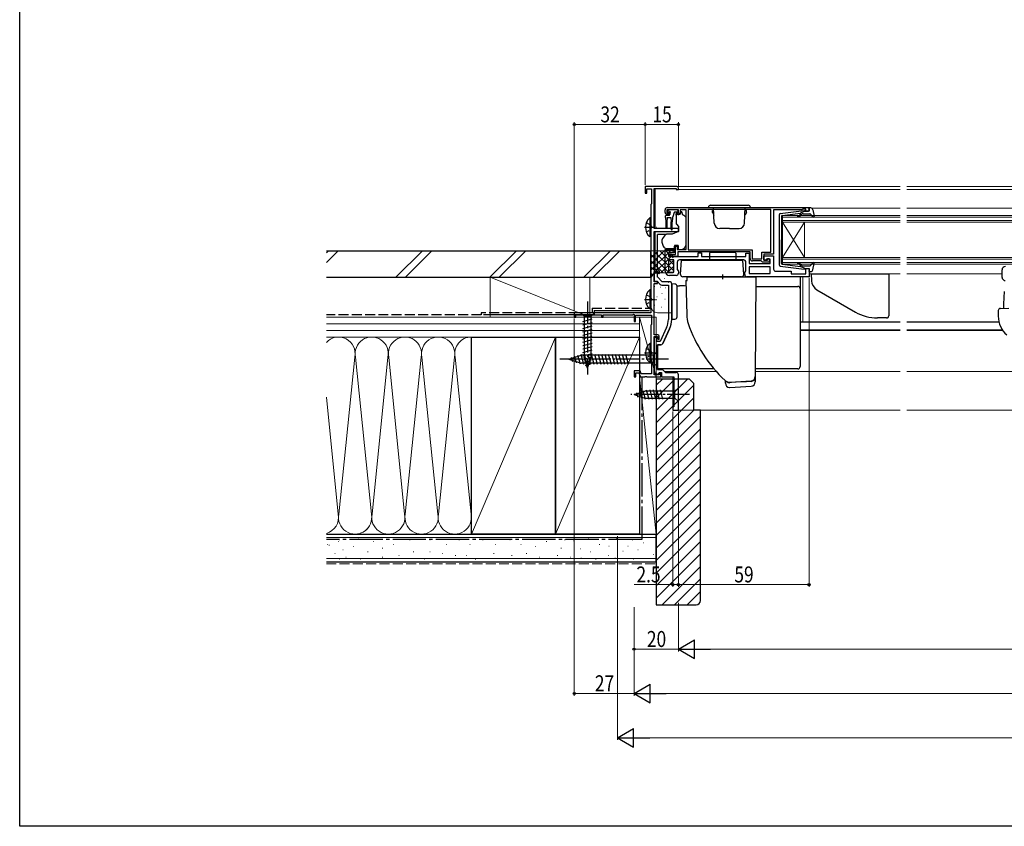
# Model space of a CAD drawing. Extents: x 0 to 1003, y 0 to 1599.
# Drawn here: x 0 to 445, y 0 to 364 of the extents above; entities that cross this region are included whole.
import ezdxf

# ---------------------------------------------------------------- set-up
doc = ezdxf.new("R2010")
doc.units = 0
doc.linetypes.add('YCENTER_1', pattern=[13, 10, -1, 1, -1])
doc.linetypes.add('YHIDDEN_1', pattern=[4, 3, -1])
for name, color, linetype, lineweight in [('YKK_11', 7, 'CONTINUOUS', 30), ('YKK_12', 2, 'CONTINUOUS', 13), ('YKK_13', 4, 'CONTINUOUS', 30), ('YKK_D', 6, 'CONTINUOUS', 13), ('YSS_K', 3, 'CONTINUOUS', 13), ('YSS_KE', 3, 'CONTINUOUS', 30)]:
    doc.layers.add(name, color=color, linetype=linetype, lineweight=lineweight)
doc.layers.add('YKK_ZWAK', color=7, linetype='CONTINUOUS')
doc.styles.add('text-b', font='extslim2.shx', dxfattribs={"width": 0.8, "bigfont": 'extfont2.shx'})

msp = doc.modelspace()

# ---------------------------------------------------------------- linework, layer by layer
at = {"layer": 'YKK_11', "linetype": 'ByBlock', "lineweight": -2, "ltscale": 0.5}
for p, q in [((296.8, 289), (282.5, 289)), ((282.5, 289), (282.5, 286)), ((282.5, 286), (283.3, 286)), ((283.3, 286), (283.3, 288)), ((283.3, 288), (285.4, 288)), ((285.4, 288), (285.4, 281.19)), ((286.5, 270), (286.5, 288.1)), ((286.5, 288.1), (296.5, 288.1)), ((296.5, 288.1), (296.5, 287.6)), ((296.5, 287.6), (297.5, 287.6)), ((297.5, 287.6), (297.5, 288.3)), ((285.25, 280.99), (285.1, 280.8)), ((285.1, 280.8), (285.1, 232)), ((285.4, 281.19), (285.25, 280.99)), ((291.5, 277.3), (291.5, 278.5)), ((297.5, 278.5), (292.3, 278.5)), ((292.3, 278.5), (292.3, 277)), ((292.3, 277), (293.1, 277)), ((292.5, 279.5), (356.5, 279.5)), ((293, 276.3), (292.5, 276.3)), ((293.4, 276.7), (293, 276.3)), ((293.1, 277), (293.4, 276.7)), ((296.4, 276.7), (296.7, 277)), ((296.8, 276.3), (296.4, 276.7)), ((296.7, 277), (297.5, 277)), ((297.3, 276.3), (296.8, 276.3)), ((297.5, 277), (297.5, 278.5)), ((301, 278.5), (298.3, 278.5)), ((298.3, 278.5), (298.3, 277.3)), ((301, 260.5), (301, 278.5)), ((339.2, 278.6), (301.9, 278.6)), ((339.2, 278.6), (301.9, 278.6)), ((301.9, 278.6), (301.9, 260.4)), ((339.2, 259.4), (339.2, 278.6)), ((353.2, 278.5), (340.5, 278.5)), ((340.5, 278.5), (340.5, 258.5)), ((353.42, 278.6), (353.2, 278.5)), ((353.65, 278.7), (353.42, 278.6)), ((355.1, 278.7), (353.65, 278.7)), ((355.1, 277.9), (355.1, 278.7)), ((356.5, 277.9), (355.1, 277.9)), ((356.5, 279.5), (356.5, 277.9)), ((297.5, 270), (286.5, 270)), ((286.5, 251.4), (286.5, 268.7)), ((286.5, 268.7), (297.5, 268.7)), ((297.5, 268.7), (297.5, 270)), ((291.5, 250.8), (291.5, 260.5)), ((291.5, 260.5), (295.5, 260.5)), ((295.5, 259), (293, 259)), ((293, 259), (293, 257.3)), ((293.7, 257.3), (293.7, 258.5)), ((293.7, 258.5), (294.1, 258.5)), ((294.1, 258.5), (294.32, 258.4)), ((294.32, 258.4), (294.55, 258.3)), ((294.55, 258.3), (296.2, 258.3)), ((295.5, 260.5), (295.5, 259)), ((296.2, 258.3), (296.2, 262)), ((296.2, 262), (297, 262)), ((297, 262), (297, 260.5)), ((297, 260.5), (301, 260.5)), ((330, 259.5), (297.2, 259.5)), ((297.2, 259.5), (297.2, 257.3)), ((301.9, 260.4), (330.9, 260.4)), ((306.5, 257.3), (306.5, 259)), ((306.5, 259), (308, 259)), ((308, 259), (308, 257.3)), ((328, 257.3), (328, 258.9)), ((328, 258.9), (329.5, 258.9)), ((329.5, 258.9), (329.5, 254.2)), ((330, 256.4), (330, 259.5)), ((330.9, 260.4), (330.9, 256.3)), ((335.2, 256.3), (335.2, 259.4)), ((335.2, 259.4), (339.2, 259.4)), ((340.5, 258.5), (336.1, 258.5)), ((336.1, 258.5), (336.1, 255.7)), ((293, 257.3), (306.5, 257.3)), ((295.5, 255.8), (293, 255.8)), ((293, 255.8), (293, 250.3)), ((297.2, 257.3), (293.7, 257.3)), ((295.5, 250.3), (295.5, 255.8)), ((295.5, 250.3), (295.5, 255.8)), ((297, 254.8), (297, 251.51)), ((327, 255.8), (298, 255.8)), ((308, 257.3), (328, 257.3)), ((328, 250.91), (328, 254.8)), ((329.5, 254.2), (339, 254.2)), ((330.9, 256.3), (335.2, 256.3)), ((334.9, 255.4), (331, 255.4)), ((335.2, 255.1), (334.9, 255.4)), ((335.5, 254.8), (335.2, 255.1)), ((338.5, 254.8), (335.5, 254.8)), ((336.1, 255.7), (336.1, 257.7)), ((336.1, 257.7), (340.5, 257.7)), ((336.1, 255.7), (337.8, 255.7)), ((336.8, 255.7), (336.1, 255.7)), ((337.3, 256.2), (336.8, 255.7)), ((339, 256.2), (337.3, 256.2)), ((337.8, 255.7), (337.8, 256.5)), ((337.8, 256.5), (338.5, 256.5)), ((338.5, 256.5), (338.5, 254.8)), ((339, 254.2), (339, 256.2)), ((340.5, 257.7), (340.5, 251.7)), ((288, 251.4), (286.5, 251.4)), ((286.5, 245.9), (286.5, 250.6)), ((286.5, 250.6), (288.2, 250.6)), ((287.2, 250.2), (286.5, 250.2)), ((286.5, 250.2), (286.5, 246.2)), ((288, 248.2), (288, 249.4)), ((288.2, 250.6), (288.2, 250)), ((288.2, 250), (288.7, 249.5)), ((288.7, 249.5), (289, 249.8)), ((289, 249.8), (289, 250.4)), ((293, 250.3), (295.5, 250.3)), ((297, 251.51), (297.5, 250.8)), ((297.5, 250.8), (297.5, 249.8)), ((327.5, 250.2), (328, 250.91)), ((327.5, 249.2), (327.5, 250.2)), ((339, 252.7), (329.5, 252.7)), ((339, 252.7), (329.5, 252.7)), ((329.5, 252.7), (329.5, 249.7)), ((329.5, 249.7), (339, 249.7)), ((339, 249.7), (339, 252.7)), ((341.5, 250.7), (348.5, 250.7)), ((348.5, 250.7), (348.5, 249.6)), ((348.5, 249.6), (355.1, 249.6)), ((355.1, 249.6), (355.1, 251.9)), ((355.1, 251.9), (356.5, 251.9)), ((356.5, 251.9), (356.5, 248.2)), ((286.5, 246.2), (287.88, 246.2)), ((288, 245.9), (286.5, 245.9)), ((286.5, 222), (286.5, 245.2)), ((286.5, 245.2), (288, 245.2)), ((287.88, 246.2), (289.29, 244.79)), ((290.2, 246), (288, 248.2)), ((288, 245.2), (288, 245.9)), ((293.5, 246), (290.2, 246)), ((296.5, 248.8), (293.5, 248.8)), ((294.5, 228.94), (294.5, 245)), ((356.5, 248.2), (328.5, 248.2)), ((289.99, 244.5), (293, 244.5)), ((293, 244.5), (293, 228.94)), ((285.1, 232), (250.5, 232)), ((250.5, 232), (250.5, 230)), ((276.77, 231.1), (277.2, 231.35)), ((277.2, 231.35), (277.5, 231.17)), ((250.5, 230), (251.2, 230)), ((251.2, 230), (251.2, 231.1)), ((251.2, 231.1), (262.8, 231.1)), ((262.8, 231.1), (262.8, 230)), ((262.8, 230), (263.5, 230)), ((263.5, 230), (263.5, 231.1)), ((263.5, 231.1), (276.77, 231.1)), ((277.5, 231.17), (277.5, 228)), ((277.5, 228), (278.2, 228)), ((278.2, 228), (278.2, 230.9)), ((278.2, 230.9), (285.3, 230.9)), ((285.3, 230.9), (285.3, 226.65)), ((285.2, 226.47), (285.1, 226.3)), ((285.1, 226.3), (285.1, 209.5)), ((285.3, 226.65), (285.2, 226.47)), ((292.2, 225.34), (289.24, 219)), ((293.56, 224.71), (290.47, 218.08)), ((287.9, 222), (286.5, 222)), ((286.5, 203.9), (286.5, 221.2)), ((286.5, 221.2), (288.1, 221.2)), ((287.7, 220.8), (286.5, 220.8)), ((286.5, 220.8), (286.5, 219.46)), ((286.5, 219.46), (286.62, 219.27)), ((286.62, 218.72), (286.5, 218.54)), ((286.5, 218.54), (286.5, 204.76)), ((286.62, 219.27), (286.62, 218.72)), ((287.7, 219), (287.7, 220.8)), ((289.24, 219), (287.7, 219)), ((288.1, 221.2), (288.1, 220.3)), ((288.1, 220.3), (288.6, 219.8)), ((288.6, 219.8), (288.9, 220.1)), ((288.9, 220.1), (288.9, 221)), ((288, 217.5), (288, 206.4)), ((289.56, 217.5), (288, 217.5)), ((285.1, 209.5), (285.2, 209.33)), ((285.2, 209.33), (285.3, 209.15)), ((285.3, 209.15), (285.3, 204.4)), ((280.27, 205.7), (277.5, 205.7)), ((277.5, 205.7), (277.5, 203)), ((278.3, 203), (278.3, 204.9)), ((278.3, 204.9), (279.71, 204.9)), ((279.71, 204.9), (280.4, 203)), ((280.74, 204.4), (280.27, 205.7)), ((286.5, 204.76), (288.54, 204.01)), ((288, 206.4), (290.3, 206.4)), ((288.54, 204.01), (288.9, 205)), ((288.9, 205), (289.9, 205)), ((289.6, 204.8), (288.9, 204.8)), ((288.9, 204.8), (288.9, 203.9)), ((289.6, 203), (289.6, 204.8)), ((289.9, 205), (289.9, 203)), ((290.3, 206.4), (291.7, 205)), ((291.7, 205), (296.46, 205)), ((277.5, 203), (278.3, 203)), ((280.4, 203), (282.34, 203)), ((285.3, 204.4), (280.74, 204.4)), ((282.34, 203), (282.52, 203.12)), ((282.52, 203.12), (283.07, 203.12)), ((283.07, 203.12), (283.26, 203)), ((283.26, 203), (289.6, 203)), ((288.9, 203.9), (286.5, 203.9)), ((289.9, 203), (295.5, 203))]:
    msp.add_line(p, q, dxfattribs=at)
at = {"layer": 'YKK_11', "linetype": 'ByBlock', "lineweight": 30, "ltscale": 0.5}
for p, q in [((287.2, 250.2), (286.5, 250.2)), ((286.5, 250.2), (286.5, 249.6)), ((288, 248.2), (288, 249.4)), ((290.2, 246), (288, 248.2)), ((293.5, 246), (290.2, 246)), ((294.5, 245), (294.5, 228.94)), ((290.47, 218.08), (293.56, 224.71)), ((288, 206.4), (288, 217.5)), ((288, 217.5), (289.56, 217.5)), ((290.3, 206.4), (288, 206.4)), ((291.7, 205), (290.3, 206.4)), ((296.46, 205), (291.7, 205))]:
    msp.add_line(p, q, dxfattribs=at)
at = {"layer": 'YKK_11', "linetype": 'ByBlock'}
for p, q in [((295.5, 203), (295.5, 189.5)), ((297.5, 188), (297.5, 204)), ((295.5, 189.5), (295, 189.5)), ((295, 189.5), (295, 188)), ((295, 188), (297.5, 188))]:
    msp.add_line(p, q, dxfattribs=at)
at = {"layer": 'YKK_11', "linetype": 'ByBlock', "lineweight": -2, "ltscale": 0.5}
for centre, radius, start, end in [((296.8, 288.3), 0.7, 0, 90), ((292.5, 278.5), 1, 90, 180), ((292.5, 277.3), 1, 180, 270), ((297.3, 277.3), 1, 270, 360), ((298, 254.8), 1, 90, 180), ((327, 254.8), 1, 0, 90), ((331, 256.4), 1, 180, 270), ((287.2, 249.4), 0.8, 0, 90), ((288, 250.4), 1, 0, 90), ((293.5, 250.8), 2, 180, 270), ((296.5, 249.8), 1, 270, 360), ((328.5, 249.2), 1, 180, 270), ((341.5, 251.7), 1, 180, 270), ((289.99, 245.5), 1, 225, 270), ((293.5, 245), 1, 0, 90), ((284.5, 228.94), 8.5, 335, 0), ((284.5, 228.94), 10, 335, 0), ((287.9, 221), 1, 0, 90), ((289.56, 218.5), 1, 270, 335)]:
    msp.add_arc(centre, radius, start, end, dxfattribs=at)
at = {"layer": 'YKK_11', "linetype": 'ByBlock', "lineweight": 30, "ltscale": 0.5}
for centre, radius, start, end in [((287.2, 249.4), 0.8, 0, 90), ((293.5, 245), 1, 360, 90), ((284.5, 228.94), 10, 335, 0), ((289.56, 218.5), 1, 270, 335)]:
    msp.add_arc(centre, radius, start, end, dxfattribs=at)
at = {"layer": 'YKK_11', "linetype": 'ByBlock'}
msp.add_arc((296.5, 204), 1, 0, 90, dxfattribs=at)
at = {"layer": 'YKK_12'}
for p, q in [((287, 289), (397.75, 289)), ((287, 288.1), (287, 270)), ((296.7, 287.6), (397.75, 287.6)), ((400.75, 289), (502, 289)), ((400.75, 287.6), (502, 287.6)), ((357.7, 279.2), (397.75, 279.2)), ((400.75, 279.2), (468.89, 279.2)), ((287, 268.7), (287, 251.4)), ((356.5, 249.6), (397.75, 249.6)), ((400.75, 249.6), (443.7, 249.6)), ((353.75, 227.91), (353.75, 248.2)), ((352.5, 227.91), (397.75, 227.91)), ((352.5, 227.7), (397.75, 227.7)), ((400.75, 227.91), (442.26, 227.91)), ((400.75, 227.7), (442.31, 227.7)), ((352.5, 224.3), (397.75, 224.3)), ((352.5, 223.9), (397.75, 223.9)), ((400.75, 224.3), (443.78, 224.3)), ((400.75, 223.9), (444.05, 223.9)), ((291.2, 205.5), (314.57, 205.5)), ((332.5, 205.5), (397.75, 205.5)), ((400.75, 205.5), (467.63, 205.5)), ((295, 188), (295, 203)), ((297.2, 188), (397.75, 188)), ((400.75, 188), (468.24, 188))]:
    msp.add_line(p, q, dxfattribs=at)
at = {"layer": 'YKK_12', "linetype": 'Continuous'}
for p, q in [((344.5, 275.9), (397.75, 275.9)), ((344.5, 272.9), (344.5, 275.9)), ((400.75, 275.9), (482, 275.9)), ((397.75, 275.2), (344.5, 275.2)), ((344.5, 273.6), (397.75, 273.6)), ((397.75, 272.9), (344.5, 272.9)), ((344.5, 272.9), (344.5, 256.9)), ((344.5, 272.9), (354.5, 256.9)), ((344.5, 256.9), (354.5, 272.9)), ((354.5, 272.9), (354.5, 256.9)), ((482, 275.2), (400.75, 275.2)), ((400.75, 273.6), (482, 273.6)), ((482, 272.9), (400.75, 272.9)), ((344.5, 256.9), (397.75, 256.9)), ((344.5, 253.9), (344.5, 256.9)), ((397.75, 256.2), (344.5, 256.2)), ((344.5, 254.6), (397.75, 254.6)), ((397.75, 253.9), (344.5, 253.9)), ((400.75, 256.9), (482, 256.9)), ((482, 256.2), (400.75, 256.2)), ((400.75, 254.6), (482, 254.6)), ((482, 253.9), (400.75, 253.9))]:
    msp.add_line(p, q, dxfattribs=at)
at = {"layer": 'YKK_13', "linetype": 'Continuous', "ltscale": 0.5}
for p, q in [((312.05, 280.5), (329.05, 280.5)), ((311.05, 279.5), (330.05, 279.5)), ((313.43, 278.2), (312.85, 278.2)), ((312.85, 277.2), (312.85, 278.2)), ((312.85, 277.2), (313.5, 276.07)), ((313.67, 272.41), (313.42, 279.5)), ((327.43, 272.41), (327.68, 279.5)), ((328.25, 277.2), (327.6, 276.07)), ((327.67, 278.2), (328.25, 278.2)), ((328.25, 277.2), (328.25, 278.2)), ((284.59, 274.85), (284.59, 266.35)), ((285.1, 274.85), (284.59, 274.85)), ((285.1, 274.85), (285.1, 266.35)), ((285.1, 272.6), (285.1, 268.6)), ((320.55, 270), (316.17, 270)), ((320.55, 270), (324.93, 270)), ((285.1, 266.35), (284.59, 266.35)), ((284.59, 242.25), (284.59, 233.75)), ((285.1, 242.25), (284.59, 242.25)), ((285.1, 242.25), (285.1, 233.75)), ((285.1, 240), (285.1, 236)), ((285.1, 233.75), (284.59, 233.75)), ((284.59, 218.05), (284.59, 209.55)), ((285.1, 218.05), (284.59, 218.05)), ((285.1, 218.05), (285.1, 209.55)), ((285.1, 215.8), (285.1, 211.8)), ((285.1, 209.55), (284.59, 209.55))]:
    msp.add_line(p, q, dxfattribs=at)
at = {"layer": 'YKK_13'}
for p, q in [((292.05, 276), (293.35, 276)), ((292.64, 277.91), (293.14, 278.41)), ((293.19, 277.4), (292.85, 277.4)), ((296.95, 278.5), (293.35, 278.5)), ((293.65, 276.94), (293.65, 276.3)), ((295.59, 277.18), (295.07, 275.22)), ((296.95, 277.4), (295.88, 277.4)), ((298.13, 276.3), (296.5, 276.3)), ((296.5, 276), (296.5, 276.3)), ((296.5, 276), (296.5, 272.37)), ((297.25, 278.2), (297.25, 277.7)), ((299.1, 277.5), (298.6, 277.5)), ((298.6, 277.5), (298.6, 277.3)), ((299.5, 276), (299.1, 277.5)), ((299.79, 276), (299.5, 276)), ((300.85, 275.15), (300.15, 275.85)), ((291.75, 275), (291.75, 275.7)), ((291.75, 275), (291.85, 273)), ((291.85, 273), (291.85, 270.45)), ((292.45, 275), (292.35, 273)), ((292.35, 273), (292.35, 270.45)), ((292.45, 275), (294.15, 275)), ((294.15, 275), (294.25, 273)), ((294.25, 269.65), (294.25, 273)), ((294.85, 275.01), (294.75, 273)), ((294.75, 269.65), (294.75, 273)), ((296.62, 272.05), (297.5, 271)), ((301, 263.93), (301, 274.79)), ((288, 267.06), (288, 267.36)), ((292.02, 267.36), (288, 267.36)), ((288, 265.96), (288, 267.06)), ((294.71, 267.4), (292.17, 267.4)), ((297.5, 268.7), (294.71, 267.4)), ((297.5, 271), (297.5, 268.7)), ((288, 265.83), (288, 265.96)), ((288, 264.89), (288, 265.83)), ((288, 253.13), (288, 264.89)), ((290, 264.58), (290, 263.97)), ((290.03, 263.8), (290.69, 261.99)), ((301, 262.93), (301, 263.93)), ((292.1, 261), (295.8, 261)), ((295.8, 262.3), (295.8, 262)), ((297.4, 262.3), (295.8, 262.3)), ((295.8, 261), (295.8, 262)), ((297.4, 262.3), (297.4, 260.5)), ((297.4, 260.5), (299.4, 260.5)), ((299.4, 260.5), (300.41, 261.51)), ((311.5, 258.9), (311.5, 255.7)), ((312, 259.4), (323, 259.4)), ((323.5, 258.9), (323.5, 255.7)), ((298.5, 249.25), (298.84, 255.7)), ((327, 249.25), (326.66, 255.7)), ((288, 251.4), (288, 253.13)), ((288, 249.74), (288, 250.58)), ((317.5, 249.2), (317.5, 247.2)), ((295.95, 244.92), (294.5, 245)), ((294.5, 245), (294.5, 229)), ((300.88, 246.52), (301.4, 246.6)), ((300.88, 246.52), (301.25, 231.01)), ((301.4, 248.2), (332.46, 248.2)), ((301.4, 246.6), (301.4, 248.2)), ((332.46, 248.2), (332.25, 203.16)), ((352.5, 248.2), (352.5, 243.39)), ((296.89, 244.06), (298.01, 244.06)), ((296.9, 230.07), (296.9, 243.92)), ((332.5, 243.87), (351.5, 243.87)), ((352.5, 243.39), (352.5, 242.88)), ((352.5, 242.88), (352.5, 241.88)), ((352.5, 241.88), (352.5, 217.89)), ((259.6, 232), (253.4, 232)), ((253.4, 232), (254.95, 230.45)), ((259.6, 232), (258.05, 230.45)), ((442, 232.94), (442, 230.39)), ((442.96, 233.94), (446.75, 234.07)), ((254.4, 228.02), (258.6, 229.15)), ((254.4, 226.47), (258.6, 227.59)), ((254.95, 230.45), (254.95, 211.91)), ((258.05, 230.45), (254.95, 230.45)), ((258.05, 211.91), (258.05, 230.45)), ((294.5, 229), (295.95, 229.08)), ((254.4, 224.92), (258.6, 226.04)), ((254.4, 223.36), (258.6, 224.49)), ((254.4, 221.81), (258.6, 222.94)), ((254.4, 220.26), (258.6, 221.38)), ((254.4, 218.7), (258.6, 219.83)), ((254.4, 217.15), (258.6, 218.28)), ((254.4, 215.6), (258.6, 216.72)), ((254.4, 214.05), (258.6, 215.17)), ((254.4, 212.49), (258.6, 213.62)), ((288, 214.5), (286.25, 212.75)), ((288, 207.5), (288, 214.5)), ((352.5, 217.89), (352.5, 214.63)), ((352.5, 214.63), (352.5, 208.03)), ((248, 211), (253.55, 212.75)), ((248, 211), (253.55, 209.25)), ((249.15, 211.94), (249.69, 209.89)), ((250.58, 212.39), (251.39, 209.35)), ((252.01, 212.84), (253.09, 208.82)), ((253.44, 213.29), (254.67, 208.7)), ((286.25, 212.75), (253.55, 212.75)), ((286.25, 209.25), (253.55, 209.25)), ((254.66, 211.01), (258.6, 212.07)), ((256.5, 207), (254.95, 211.91)), ((254.99, 213.3), (256.23, 208.7)), ((255.11, 209.58), (258.14, 210.39)), ((256.5, 207), (258.05, 211.91)), ((256.55, 213.3), (257.78, 208.7)), ((258.1, 213.3), (259.33, 208.7)), ((259.65, 213.3), (260.88, 208.7)), ((261.2, 213.3), (262.44, 208.7)), ((262.76, 213.3), (263.99, 208.7)), ((264.31, 213.3), (265.54, 208.7)), ((265.86, 213.3), (267.1, 208.7)), ((267.42, 213.3), (268.65, 208.7)), ((268.97, 213.3), (270.2, 208.7)), ((270.52, 213.3), (271.75, 208.7)), ((272.07, 213.3), (273.31, 208.7)), ((273.63, 213.3), (274.86, 208.7)), ((286.25, 209.25), (286.25, 212.75)), ((288, 207.5), (286.25, 209.25)), ((255.56, 208.15), (257.61, 208.7)), ((288, 208.03), (288, 208.64)), ((288, 207.39), (288, 208.03)), ((288, 207.03), (288, 207.39)), ((288, 206.61), (288, 207.03)), ((313.6, 206.61), (288, 206.61)), ((351.5, 206.61), (332.5, 206.61)), ((352.5, 208.03), (352.5, 207.62)), ((318.75, 200.2), (318.75, 201.24)), ((320.74, 200.37), (320.63, 200.38)), ((320.75, 200.37), (320.74, 200.37)), ((321.55, 200.42), (320.75, 200.37)), ((320.82, 200.58), (323.34, 200.73)), ((320.82, 200.58), (320.82, 200.58)), ((323.55, 200.54), (321.55, 200.42)), ((323.34, 200.73), (330.37, 201.16)), ((328.33, 200.83), (323.55, 200.54)), ((330.33, 200.95), (328.33, 200.83)), ((330.37, 201.16), (330.37, 201.16)), ((332.25, 203.17), (332.25, 203.01)), ((332.25, 203.16), (332.25, 203.01)), ((332.25, 203.01), (332.25, 200.78)), ((277.5, 195), (282.42, 196.55)), ((278.65, 195.94), (279.2, 193.89)), ((280.08, 196.39), (280.89, 193.35)), ((281.51, 196.84), (282.57, 192.9)), ((295.95, 196.55), (282.42, 196.55)), ((282.99, 197.1), (284.12, 192.9)), ((284.55, 197.1), (285.67, 192.9)), ((286.1, 197.1), (287.23, 192.9)), ((287.65, 197.1), (288.78, 192.9)), ((289.21, 197.1), (290.33, 192.9)), ((297.5, 198.1), (295.95, 196.55)), ((295.95, 193.45), (295.95, 196.55)), ((297.5, 191.9), (297.5, 198.1)), ((320.62, 198.21), (320.75, 198.2)), ((320.75, 198.2), (330.37, 198.79)), ((277.5, 195), (282.42, 193.45)), ((282.42, 193.45), (295.95, 193.45)), ((297.5, 191.9), (295.95, 193.45))]:
    msp.add_line(p, q, dxfattribs=at)
at = {"layer": 'YKK_13', "ltscale": 0.5}
for p, q in [((343.1, 253.44), (343.1, 276.35)), ((343.54, 276.85), (354.28, 278.1)), ((344.36, 275.93), (352.6, 276.89)), ((352.61, 276.54), (352.29, 276.16)), ((354.6, 277.9), (352.6, 276.89)), ((352.67, 275.83), (353.1, 276.34)), ((353.87, 276.7), (356.87, 276.7)), ((354.6, 277.9), (356.3, 277.9)), ((356.59, 278.28), (356.41, 278.92)), ((357.27, 279.3), (356.7, 279.3)), ((357.09, 276.6), (358.28, 275.3)), ((358.25, 278.48), (358.79, 275.55)), ((344.1, 275.63), (344.1, 264.9)), ((344.1, 254.17), (344.1, 264.9)), ((344.36, 253.87), (352.6, 252.91)), ((352.61, 253.26), (352.29, 253.64)), ((352.67, 253.96), (353.1, 253.46)), ((357.09, 253.2), (358.28, 254.5)), ((358.25, 251.32), (358.79, 254.24)), ((343.54, 252.95), (354.28, 251.7)), ((354.6, 251.9), (352.6, 252.91)), ((353.87, 253.1), (356.87, 253.1)), ((354.6, 251.9), (356.3, 251.9)), ((356.59, 251.52), (356.41, 250.88)), ((357.27, 250.5), (356.7, 250.5)), ((443.7, 247.96), (443.7, 251.4))]:
    msp.add_line(p, q, dxfattribs=at)
at = {"layer": 'YKK_13', "linetype": 'YHIDDEN_1', "ltscale": 0.5}
for p, q in [((283, 272.67), (284.91, 271.74)), ((284.91, 271.74), (285.52, 270.6)), ((283, 268.52), (284.91, 269.45)), ((284.91, 269.45), (285.52, 270.6)), ((283, 240.07), (284.91, 239.14)), ((283, 235.92), (284.91, 236.85)), ((284.91, 239.14), (285.52, 238)), ((284.91, 236.85), (285.52, 238)), ((283, 215.87), (284.91, 214.94)), ((284.91, 214.94), (285.52, 213.8)), ((284.91, 212.65), (285.52, 213.8)), ((283, 211.72), (284.91, 212.65))]:
    msp.add_line(p, q, dxfattribs=at)
at = {"layer": 'YKK_13', "linetype": 'YCENTER_1', "ltscale": 0.5}
for p, q in [((282.14, 270.6), (287.82, 270.6)), ((282.14, 238), (287.82, 238)), ((282.14, 213.8), (287.82, 213.8))]:
    msp.add_line(p, q, dxfattribs=at)
at = {"layer": 'YKK_13', "linetype": 'Continuous', "lineweight": 30, "ltscale": 0.5}
for p, q in [((298.84, 255.7), (326.66, 255.7)), ((357.5, 249.6), (392.5, 249.6)), ((357.5, 249.59), (357.61, 246.45)), ((392.5, 249.6), (392.5, 230.6)), ((326, 248.2), (299.5, 248.2)), ((360.11, 242.3), (377.46, 232.28)), ((391.5, 229.6), (387.46, 229.6))]:
    msp.add_line(p, q, dxfattribs=at)
at = {"layer": 'YKK_13', "linetype": 'Continuous', "lineweight": 30}
msp.add_line((443.7, 247.96), (443.7, 251.4), dxfattribs=at)
at = {"layer": 'YKK_13', "linetype": 'YCENTER_1'}
for p, q in [((256.5, 237), (256.5, 204.09)), ((293, 211), (243, 211)), ((302.5, 195), (276.01, 195))]:
    msp.add_line(p, q, dxfattribs=at)
at = {"layer": 'YKK_13', "linetype": 'Continuous', "ltscale": 0.5}
for centre, radius, start, end in [((312.05, 279.5), 1, 90, 180), ((329.05, 279.5), 1, 0, 90), ((288.13, 270.6), 5.53, 129.7941, 230.2059), ((316.17, 272.5), 2.5, 182, 270), ((324.93, 272.5), 2.5, 270, 358), ((288.13, 238), 5.53, 129.7941, 230.2059), ((288.13, 213.8), 5.53, 129.7941, 230.2059)]:
    msp.add_arc(centre, radius, start, end, dxfattribs=at)
at = {"layer": 'YKK_13'}
for centre, radius, start, end in [((292.05, 275.7), 0.3, 90, 180), ((292.85, 277.7), 0.3, 135, 270), ((293.35, 278.2), 0.3, 90, 135), ((293.19, 277.7), 0.3, 270, 326.9443), ((293.35, 276.3), 0.3, 270, 0), ((293.65, 277.4), 0.25, 303.0557, 146.9443), ((293.95, 276.94), 0.3, 123.0557, 180), ((295.88, 277.1), 0.3, 90, 165), ((296.95, 278.2), 0.3, 0, 90), ((296.95, 277.7), 0.3, 270, 0), ((297.3, 277.3), 1.3, 309.7152, 0), ((299.79, 275.5), 0.5, 45, 90), ((294.78, 275.3), 0.3, 284.1378, 345), ((297, 272.37), 0.5, 180, 220), ((300.5, 274.79), 0.5, 0, 45), ((294.8, 263.25), 5, 125.7954, 162.8538), ((292.1, 270.45), 0.25, 180, 0), ((294.5, 269.65), 0.25, 180, 0), ((290.5, 264.58), 0.5, 162.8538, 180), ((290.5, 263.97), 0.5, 180, 200), ((299, 262.93), 2, 341.6867, 0), ((292.1, 262.5), 1.5, 200, 270), ((299, 262.93), 2, 315, 341.6867), ((312, 258.9), 0.5, 90, 180), ((323, 258.9), 0.5, 0, 90), ((299.5, 249.2), 1, 177, 270), ((295.9, 243.92), 1, 0, 87), ((351.5, 242.88), 0.999, 0.0535, 90.0535), ((559.3, 231.89), 115, 175.1492, 178.9576), ((443, 232.94), 1, 92, 180), ((295.9, 230.07), 1, 273, 0), ((313.25, 231.01), 12, 180, 199.1318), ((362.37, 248.06), 64, 199.1318, 226.8188), ((453, 230.29), 11, 179.4814, 229.1719), ((320.75, 200.2), 2, 180, 266.5), ((320.75, 202.37), 2, 232.427, 266.6771), ((330.25, 202.95), 2, 273.3395, 0), ((330.25, 203.16), 2, 273.4492, 359.9567), ((330.25, 200.78), 2, 273.5, 0)]:
    msp.add_arc(centre, radius, start, end, dxfattribs=at)
at = {"layer": 'YKK_13', "ltscale": 0.5}
for centre, radius, start, end in [((343.6, 276.35), 0.5, 96.6209, 180), ((344.4, 275.63), 0.3, 96.6209, 180), ((351.53, 275.55), 0.25, 90, 270), ((351.53, 276.8), 1, 270, 320), ((351.53, 276.8), 1.5, 270, 320), ((352.46, 276.67), 0.2, 320, 96.6209), ((353.87, 275.7), 1, 90, 140), ((354.32, 277.8), 0.3, 19.4712, 96.6209), ((356.3, 278.2), 0.3, 270, 15.5654), ((356.7, 279), 0.3, 90, 195.5654), ((356.87, 276.4), 0.3, 42.3553, 90), ((357.27, 278.3), 1, 10.5121, 90), ((358.5, 275.5), 0.3, 222.3553, 10.5121), ((344.4, 254.17), 0.3, 180, 263.3791), ((351.53, 254.25), 0.25, 90, 270), ((351.53, 253), 1.5, 40, 90), ((351.53, 253), 1, 40, 90), ((358.5, 254.3), 0.3, 349.4879, 137.6447), ((343.6, 253.44), 0.5, 180, 263.3791), ((352.46, 253.13), 0.2, 263.3791, 40), ((353.87, 254.1), 1, 220, 270), ((354.32, 252), 0.3, 263.3791, 340.5288), ((356.3, 251.6), 0.3, 344.4346, 90), ((356.7, 250.8), 0.3, 164.4346, 270), ((356.87, 253.4), 0.3, 270, 317.6447), ((357.27, 251.5), 1, 270, 349.4879), ((445.2, 251.4), 1.5, 90, 180)]:
    msp.add_arc(centre, radius, start, end, dxfattribs=at)
at = {"layer": 'YKK_13', "lineweight": 30, "ltscale": 0.5}
msp.add_arc((326, 249.2), 1, 270, 3, dxfattribs=at)
at = {"layer": 'YKK_13', "linetype": 'Continuous', "lineweight": 30, "ltscale": 0.5}
for centre, radius, start, end in [((362.61, 246.63), 5, 182, 240), ((387.46, 249.6), 20, 240, 270), ((391.5, 230.6), 1, 270, 360)]:
    msp.add_arc(centre, radius, start, end, dxfattribs=at)
at = {"layer": 'YKK_13', "linetype": 'Continuous', "lineweight": 30}
msp.add_arc((445.2, 247.96), 1.5, 180, 268.3634, dxfattribs=at)
at = {"layer": 'YKK_13'}
for centre, major_axis, ratio, start_param, end_param in [((297.68, 242.9), (19, 0), 0.061163, 1.398748, 1.553645), ((351.5, 207.62), (0, -1), 0.998135, 0, 1.570796)]:
    msp.add_ellipse(centre, major_axis=major_axis, ratio=ratio, start_param=start_param, end_param=end_param, dxfattribs=at)
for points in [[(292.02, 267.38), (291.97, 267.36), (291.92, 267.34), (291.87, 267.3)], [(292.02, 267.38), (292.07, 267.39), (292.12, 267.4), (292.17, 267.4)], [(302.12, 226.47), (302.12, 226.47), (302.13, 226.47), (302.13, 226.47)], [(318.58, 201.39), (318.58, 201.39), (318.58, 201.39), (318.58, 201.38)], [(318.58, 201.38), (318.58, 201.38), (318.59, 201.38), (318.59, 201.38)], [(330.36, 200.95), (330.35, 200.95), (330.34, 200.95), (330.33, 200.95)]]:
    msp.add_open_spline(points, degree=3, dxfattribs=at)
for points, knots in [([(318.59, 201.38), (318.89, 201.1), (319.23, 200.89), (319.81, 200.68), (320.01, 200.63), (320.31, 200.59), (320.41, 200.58), (320.62, 200.57), (320.72, 200.57), (320.82, 200.58)], [0, 0, 0, 0, 0.5, 0.5, 0.75, 0.75, 0.875, 0.875, 1, 1, 1, 1]), ([(318.87, 201.15), (318.89, 201.14), (319.03, 201.02), (319.34, 200.85), (319.85, 200.66), (320.36, 200.57), (320.7, 200.58), (320.82, 200.58)], [0, 0, 0, 0, 0.021061, 0.266411, 0.51176, 0.814877, 1, 1, 1, 1]), ([(330.37, 201.16), (330.41, 201.17), (330.5, 201.17), (330.64, 201.2), (330.79, 201.23), (330.95, 201.29), (331.11, 201.35), (331.24, 201.42), (331.36, 201.5), (331.48, 201.58), (331.62, 201.7), (331.73, 201.81), (331.81, 201.91), (331.88, 202), (331.95, 202.11), (332.02, 202.24), (332.07, 202.34), (332.1, 202.42), (332.12, 202.45)], [0, 0, 0, 0, 0.057142, 0.114532, 0.186781, 0.259737, 0.333748, 0.408499, 0.447313, 0.525439, 0.604665, 0.685018, 0.725483, 0.765616, 0.846204, 0.886683, 0.959089, 1, 1, 1, 1])]:
    msp.add_open_spline(points, degree=3, knots=knots, dxfattribs=at)
at = {"layer": 'YKK_D'}
for p, q in [((250.5, 232.7), (250.5, 318)), ((282.5, 317), (250.5, 317)), ((282.5, 289.7), (282.5, 318)), ((282.5, 289.7), (282.5, 318)), ((297.5, 317), (282.5, 317)), ((297.5, 289.3), (297.5, 318)), ((356.5, 247.7), (356.5, 108.2)), ((250.5, 229.3), (250.5, 59)), ((295, 187.3), (295, 108.2)), ((297.5, 187.3), (297.5, 108.2)), ((297.5, 135.4), (297.5, 108.2)), ((270, 131), (270, 39)), ((295, 109.2), (277.6, 109.2)), ((297.5, 109.2), (295, 109.2)), ((297.5, 109.2), (356.5, 109.2)), ((277.5, 99), (277.5, 59)), ((277.5, 99), (277.5, 79)), ((277.5, 99), (277.5, 59)), ((297.5, 101), (297.5, 79)), ((297.5, 101), (297.5, 79)), ((297.5, 80), (277.5, 80)), ((684.1, 80), (305.9, 80)), ((277.5, 60), (250.5, 60)), ((285.9, 60), (704.1, 60)), ((278.4, 40), (711.6, 40))]:
    msp.add_line(p, q, dxfattribs=at)
at = {"layer": 'YKK_D', "lineweight": -2}
for p, q in [((297.5, 80), (304.78, 84.2)), ((304.78, 75.8), (304.78, 84.2)), ((297.5, 80), (304.78, 75.8)), ((297.5, 80), (312.05, 80)), ((277.5, 60), (284.77, 64.2)), ((284.77, 55.8), (284.77, 64.2)), ((277.5, 60), (284.77, 55.8)), ((277.5, 60), (292.05, 60)), ((270, 40), (277.28, 44.2)), ((277.28, 35.8), (277.28, 44.2)), ((270, 40), (277.28, 35.8)), ((270, 40), (284.55, 40))]:
    msp.add_line(p, q, dxfattribs=at)
at = {"layer": 'YKK_D', "linetype": 'ByBlock', "lineweight": -2}
for centre in [(250.5, 317), (282.5, 317), (282.5, 317), (297.5, 317), (295, 109.2), (297.5, 109.2), (297.5, 109.2), (356.5, 109.2), (277.5, 80), (250.5, 60)]:
    msp.add_circle(centre, 0.51, dxfattribs=at)
at = {"layer": 'YKK_ZWAK'}
for p, q in [((0, 0), (0, 1560)), ((990, 0), (0, 0))]:
    msp.add_line(p, q, dxfattribs=at)
at = {"layer": 'YSS_K', "linetype": 'Continuous', "ltscale": 1.5}
for p, q in [((139.54, 260), (138.5, 258.96)), ((143.78, 260), (138.5, 254.72)), ((181.96, 260), (169.96, 248)), ((186.2, 260), (174.2, 248)), ((224.39, 260), (212.39, 248)), ((228.63, 260), (216.63, 248)), ((254.81, 248), (266.81, 260)), ((271.06, 260), (259.06, 248)), ((285.1, 260), (295.1, 260)), ((285.1, 247), (285.1, 260)), ((293.96, 260), (285.1, 251.14)), ((291.13, 260), (285.1, 253.97)), ((288.3, 260), (285.1, 256.8)), ((285.47, 260), (285.1, 259.63)), ((295.1, 258.31), (285.1, 248.31)), ((293.41, 250), (285.1, 258.31)), ((295.1, 251.14), (286.24, 260)), ((295.1, 253.97), (289.07, 260)), ((295.1, 256.8), (291.9, 260)), ((295.1, 259.63), (294.73, 260)), ((290.58, 250), (285.1, 255.48)), ((295.1, 255.48), (289.61, 250)), ((287.77, 249.98), (285.1, 252.65)), ((285.89, 249.03), (285.1, 249.83)), ((288.1, 250), (295.1, 250)), ((295.1, 252.65), (292.43, 249.98)), ((257.5, 230), (212.5, 248)), ((212.5, 248), (212.5, 230)), ((257.5, 248), (212.5, 248)), ((257.5, 248), (257.5, 230)), ((285.1, 235), (285.1, 247)), ((287.9, 248.17), (287.7, 248.17)), ((291.24, 247.5), (291.04, 247.5)), ((293.1, 245.67), (292.9, 245.67)), ((286.9, 243.83), (286.7, 243.83)), ((289.57, 243.5), (289.37, 243.5)), ((290.18, 240.7), (289.98, 240.7)), ((291.91, 243.16), (291.71, 243.16)), ((287.9, 239.16), (287.7, 239.16)), ((291.58, 238.16), (291.38, 238.16)), ((286.9, 235.32), (286.7, 235.32)), ((294.8, 232), (288.1, 232)), ((289.91, 234.48), (289.71, 234.48)), ((138.5, 230), (280, 230)), ((138.5, 227), (280, 227)), ((212.5, 230), (257.5, 230)), ((280, 203), (280, 230)), ((280, 230), (287.5, 230)), ((287.5, 203), (280, 230)), ((280, 221), (280, 230)), ((287.5, 230), (287.5, 203)), ((138.5, 224), (280, 224)), ((280, 221), (138.5, 221)), ((242, 221), (204, 132)), ((280, 221), (242, 132)), ((287.5, 203), (280, 203)), ((280, 132), (280, 203)), ((280, 203), (287.5, 203)), ((280, 203), (287.5, 132)), ((287.5, 203), (287.5, 132)), ((287.5, 199.19), (290.31, 202)), ((287.5, 193.53), (295.97, 202)), ((287.5, 187.87), (301.62, 202)), ((287.5, 182.22), (304.5, 199.22)), ((287.5, 176.56), (304.5, 193.56)), ((287.5, 170.9), (304.7, 188.1)), ((287.5, 165.25), (307.5, 185.25)), ((287.5, 159.59), (307.5, 179.59)), ((287.5, 153.93), (307.5, 173.93)), ((287.5, 148.28), (307.5, 168.28)), ((287.5, 142.62), (307.5, 162.62)), ((287.5, 136.96), (307.5, 156.96)), ((287.5, 131.31), (307.5, 151.31)), ((287.5, 125.65), (307.5, 145.65)), ((287.5, 119.99), (307.5, 139.99)), ((287.5, 114.33), (307.5, 134.33)), ((138.5, 130.5), (287.5, 130.5)), ((144.5, 129.43), (144.3, 129.43)), ((153.24, 130.26), (153.04, 130.26)), ((176.31, 129.43), (176.11, 129.43)), ((185.38, 129.43), (185.18, 129.43)), ((198.57, 129.43), (198.37, 129.43)), ((209.28, 129.43), (209.08, 129.43)), ((221.57, 129.43), (221.37, 129.43)), ((246.3, 129.43), (246.1, 129.43)), ((250.39, 129), (250.19, 129)), ((257.02, 129.78), (256.82, 129.78)), ((269.81, 130.17), (269.61, 130.17)), ((276.9, 129.43), (276.7, 129.43)), ((287.5, 132), (280, 132)), ((139.23, 127.28), (139.03, 127.28)), ((139.88, 126.94), (139.68, 126.94)), ((144.17, 128.61), (143.97, 128.61)), ((146.15, 124.81), (145.95, 124.81)), ((150.77, 126.46), (150.57, 126.46)), ((159.83, 128.61), (159.63, 128.61)), ((163.95, 125.64), (163.75, 125.64)), ((168.9, 127.28), (168.7, 127.28)), ((192.8, 127.28), (192.6, 127.28)), ((203.51, 127.28), (203.31, 127.28)), ((215.05, 127.28), (214.85, 127.28)), ((226.52, 127.28), (226.32, 127.28)), ((233.11, 126.46), (232.91, 126.46)), ((238.06, 128.61), (237.86, 128.61)), ((244.65, 125.64), (244.45, 125.64)), ((253.51, 125.38), (253.31, 125.38)), ((261.96, 127.28), (261.76, 127.28)), ((266.31, 126.55), (266.11, 126.55)), ((274.88, 126.55), (274.68, 126.55)), ((279.38, 124.81), (279.18, 124.81)), ((281.88, 128.09), (281.68, 128.09)), ((287.5, 108.68), (307.5, 128.68)), ((138.5, 121), (287.5, 121)), ((142.52, 123.16), (142.32, 123.16)), ((144.5, 120.69), (144.3, 120.69)), ((147.47, 121.52), (147.27, 121.52)), ((154.06, 120.69), (153.86, 120.69)), ((157.36, 123.99), (157.16, 123.99)), ((163.95, 121.52), (163.75, 121.52)), ((171.37, 122.34), (171.17, 122.34)), ((177.96, 123.99), (177.76, 123.99)), ((182.91, 120.69), (182.71, 120.69)), ((185.38, 123.99), (185.18, 123.99)), ((191.15, 123.16), (190.95, 123.16)), ((196.92, 122.34), (196.72, 122.34)), ((201.86, 122.34), (201.66, 122.34)), ((205.98, 120.69), (205.78, 120.69)), ((214.23, 123.16), (214.03, 123.16)), ((222.4, 122.34), (222.2, 122.34)), ((228.99, 123.16), (228.79, 123.16)), ((234.76, 121.52), (234.56, 121.52)), ((243, 122.34), (242.8, 122.34)), ((248.77, 121.52), (248.57, 121.52)), ((253.7, 121.09), (253.5, 121.09)), ((257.84, 123.99), (257.64, 123.99)), ((260.31, 120.69), (260.11, 120.69)), ((266.08, 122.34), (265.88, 122.34)), ((269.04, 121.09), (268.84, 121.09)), ((272.54, 124.21), (272.34, 124.21)), ((277.22, 120.7), (277.02, 120.7)), ((286.3, 122.8), (286.1, 122.8)), ((287.5, 103.02), (307.5, 123.02)), ((290.13, 100), (307.5, 117.36)), ((295.79, 100), (307.5, 111.71)), ((301.45, 100), (307.5, 106.05))]:
    msp.add_line(p, q, dxfattribs=at)
at = {"layer": 'YSS_K', "lineweight": 13, "ltscale": 1.5}
for p, q in [((204, 221), (138.5, 221)), ((204, 132), (204, 221)), ((144.16, 141.03), (151.34, 211.97)), ((151.66, 211.97), (158.84, 141.03)), ((166.34, 211.97), (159.16, 141.03)), ((173.84, 141.03), (166.66, 211.97)), ((174.16, 141.03), (181.34, 211.97)), ((181.66, 211.97), (188.84, 141.03)), ((189.16, 141.03), (196.34, 211.97)), ((203.84, 141.03), (196.66, 211.97)), ((143.84, 141.03), (138.5, 193.78)), ((204, 132), (138.5, 132))]:
    msp.add_line(p, q, dxfattribs=at)
at = {"layer": 'YSS_K', "linetype": 'YHIDDEN_1', "ltscale": 1.5}
msp.add_line((138.5, 118.5), (287.5, 118.5), dxfattribs=at)
at = {"layer": 'YSS_K', "linetype": 'Continuous', "ltscale": 1.5}
for centre, start, end in [((288.1, 247), 90, 180), ((288.1, 235), 180, 270)]:
    msp.add_arc(centre, 3, start, end, dxfattribs=at)
at = {"layer": 'YSS_K', "lineweight": 13, "ltscale": 1.5}
for centre, start, end in [((144, 213.5), 348.2165, 137.1666), ((159, 213.5), 348.2165, 191.7835), ((174, 213.5), 348.2165, 191.7835), ((189, 213.5), 348.2165, 191.7835), ((204, 213.5), 90, 191.7835), ((136.5, 139.5), 285.4662, 11.7835), ((151.5, 139.5), 168.2164, 11.7835), ((151.5, 139.5), 287.8018, 11.7835), ((166.5, 139.5), 168.2164, 11.7835), ((181.5, 139.5), 168.2164, 11.7835), ((196.5, 139.5), 168.2164, 11.7835)]:
    msp.add_arc(centre, 7.5, start, end, dxfattribs=at)
at = {"layer": 'YSS_KE', "linetype": 'Continuous', "ltscale": 1.5}
for p, q in [((138.5, 260), (285.1, 260)), ((285.1, 248), (285.1, 260)), ((138.5, 248), (285.1, 248)), ((259.5, 233), (284.5, 233)), ((259.5, 233), (259.5, 231)), ((259.5, 231), (209.5, 231)), ((204, 132), (204, 221)), ((204, 221), (242, 221)), ((242, 221), (242, 132)), ((242, 132), (242, 221)), ((242, 221), (280, 221)), ((280, 221), (280, 132)), ((138.5, 132), (287.5, 132)), ((242, 132), (204, 132)), ((280, 132), (242, 132)), ((287.5, 119.5), (287.5, 132)), ((138.5, 119.5), (287.5, 119.5))]:
    msp.add_line(p, q, dxfattribs=at)
at = {"layer": 'YSS_KE', "linetype": 'YHIDDEN_1', "ltscale": 1.5}
for p, q in [((258.5, 232), (208.5, 232)), ((208.5, 232), (208.5, 231)), ((258.5, 234), (284.5, 234)), ((258.5, 234), (258.5, 232)), ((208.5, 231), (138.5, 231))]:
    msp.add_line(p, q, dxfattribs=at)
at = {"layer": 'YSS_KE', "linetype": 'YCENTER_1', "ltscale": 1.5}
for p, q in [((281, 203), (281, 129.5)), ((281, 129.5), (138.5, 129.5))]:
    msp.add_line(p, q, dxfattribs=at)
at = {"layer": 'YSS_KE', "linetype": 'ByBlock', "lineweight": -2, "ltscale": 0.5}
for p, q in [((287.5, 202), (287.5, 100)), ((302.5, 202), (287.5, 202)), ((304.5, 200), (302.5, 202)), ((304.5, 188), (304.5, 200)), ((307.5, 188), (304.5, 188)), ((307.5, 102), (307.5, 188)), ((287.5, 100), (305.5, 100))]:
    msp.add_line(p, q, dxfattribs=at)
msp.add_arc((305.5, 102), 2, 270, 360, dxfattribs=at)

# ---------------------------------------------------------------- texts
at = {"layer": 'YKK_D', "style": 'text-b', "width": 0.8}
for s, p in [('32', (262.28, 317.96)), ('15', (285.78, 317.96)), ('2.5', (278.56, 110.16)), ('59', (322.78, 110.16)), ('20', (283.28, 81)), ('27', (259.78, 61))]:
    msp.add_text(s, height=7.2, dxfattribs=at).set_placement(p)

doc.saveas('drawing.dxf')
